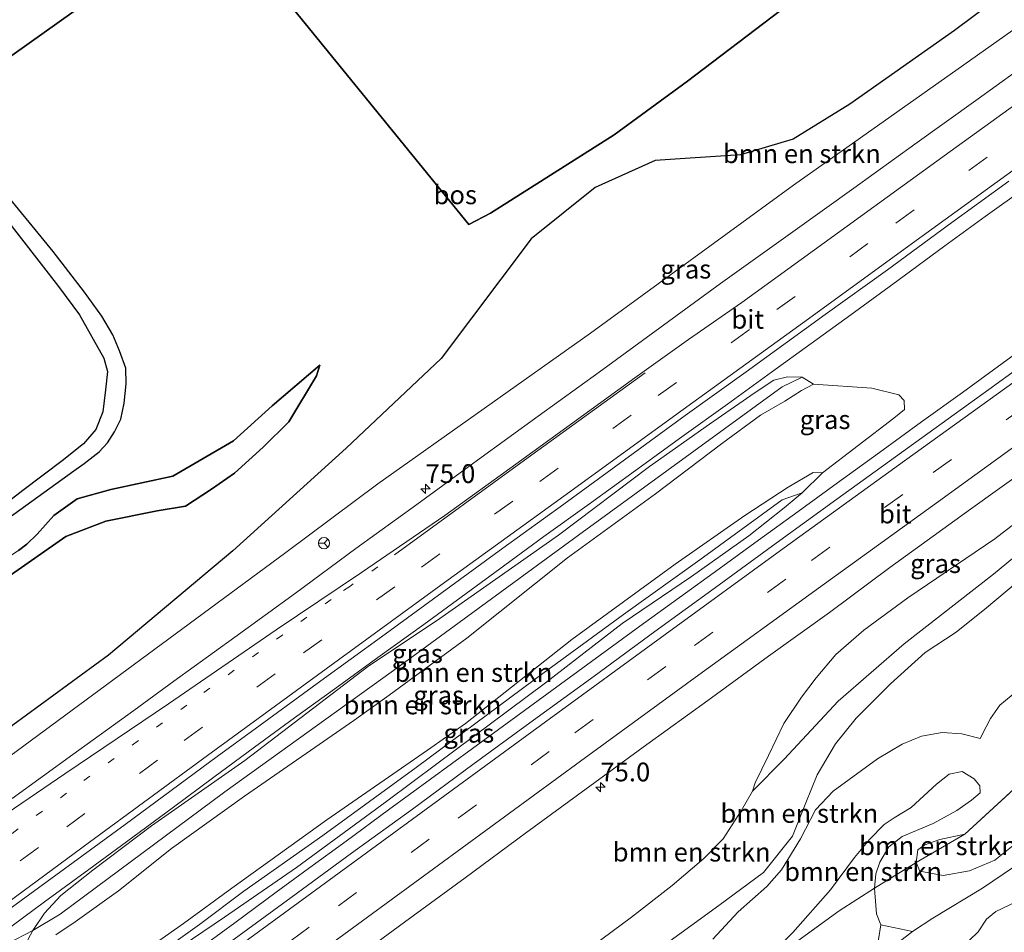
# Model space of a CAD drawing. Units: metres. Extents: x 189990 to 198412, y 487499 to 493750.
# Drawn here: x 191203 to 191334, y 492940 to 493061 of the extents above; entities that cross this region are included whole.
import ezdxf
from ezdxf.enums import TextEntityAlignment as Align

# ---------------------------------------------------------------- set-up
doc = ezdxf.new("R2010")
doc.units = ezdxf.units.M
for name, pattern in [('IE-TERREINAFSCHEIDING', [10, 8, -2]), ('VW-1-3_STREEP', [4, 1, -3]), ('VW-3-9_STREEP', [12, 3, -9])]:
    doc.linetypes.add(name, pattern=pattern)
doc.layers.get('0').update_dxf_attribs({"lineweight": 25})
for name, color, linetype, lineweight in [('B-ME-AM-KILOMETR-S-B1', 7, 'Continuous', 18), ('B-ME-BV-GELEIDECONSTRUCTIE-GELEIDERAIL-L-B1', 213, 'BV-GELEIDERAIL', 18), ('B-ME-GR-BOMENSTRUIKEN-GV-B6', 93, 'Continuous', 18), ('B-ME-GR-BOS-GV-B6', 10, 'Continuous', 25), ('B-ME-GW-KRUINLIJN-L-B1', 93, 'Continuous', 18), ('B-ME-GW-TEENLIJN-L-B1', 93, 'Continuous', 18), ('B-ME-IE-GRASLAND-GV-B6', 93, 'Continuous', 18), ('B-ME-IE-TERREINAFSCHEIDING-RASTERHEKWERK-L-B1', 8, 'IE-TERREINAFSCHEIDING', 18), ('B-ME-KG-KADASTRAAL-OPNAMEDTMGRENS-L-B1', 10, 'Continuous', 25), ('B-ME-SB-SPOOR-GV-B6', 253, 'Continuous', 18), ('B-ME-VH-VERH_SOORT-BITUMEN-GV-B6', 8, 'IE-TERREINAFSCHEIDING-NATUURLIJK-HOUTWAL', 18), ('B-ME-VH-VERH_SOORT-ONVERHARD-GV-B6', 8, 'Continuous', 18), ('B-ME-VW-MARKERING-13STREEP-045-L-B1', 255, 'VW-1-3_STREEP', 18), ('B-ME-VW-MARKERING-39STREEP-015-L-B1', 255, 'VW-3-9_STREEP', 18), ('B-ME-VW-MARKERING-STREEP-015-L-B1', 7, 'Continuous', 18), ('B-ME-VW-MEUBILAIR_WEGMEUBILAIR-RONA-S-B1', 8, 'Continuous', 18)]:
    doc.layers.add(name, color=color, linetype=linetype, lineweight=lineweight)
doc.styles.add('NLCS-ISO', font='NLCS-ISO.TTF')
doc.linetypes.add('BV-GELEIDERAIL', pattern='A,10,-3,[108,NLCS.SHX,S=1,R=0,X=0,Y=0],-3', length=16)
doc.linetypes.add('IE-TERREINAFSCHEIDING-NATUURLIJK-HOUTWAL', pattern='A,7,-1.5,[67,NLCS.SHX,S=0.75,R=45,X=0,Y=0],-1.5,7,-1.5,[70,NLCS.SHX,S=0.75,R=0,X=0,Y=0],-1.5', length=20)

# ---------------------------------------------------------------- blocks, each defined once
blk = doc.blocks.new('wegwijzer')
for q in [(-0.53, -0.53), (0, 0.75), (0.53, -0.53)]:
    blk.add_line((0, 0), q)
blk.add_circle((0, 0), 0.75)
blk = doc.blocks.new('hecto')
for p, q in [((0, 0.625), (-0.625, 0)), ((0, -0.625), (0, 0.625)), ((-0.625, 0), (0.625, 0)), ((0.625, 0), (0, -0.625))]:
    blk.add_line(p, q)

msp = doc.modelspace()

# ---------------------------------------------------------------- linework, layer by layer
at = {"layer": 'B-ME-BV-GELEIDECONSTRUCTIE-GELEIDERAIL-L-B1'}
for points in [[(191200.31, 492939.65, 8.7), (191206, 492943.84, 8.7), (191211.88, 492948.15, 8.69), (191217.76, 492952.46, 8.69), (191223.16, 492956.46, 8.69), (191228.55, 492960.45, 8.7), (191233.94, 492964.45, 8.7), (191239.28, 492968.34, 8.69), (191244.62, 492972.22, 8.68), (191250.35, 492976.38, 8.67), (191256.47, 492980.81, 8.65), (191262.12, 492984.92, 8.65), (191267.29, 492988.71, 8.65), (191272.46, 492992.49, 8.66), (191278.54, 492996.87, 8.66), (191284.68, 493001.3, 8.65), (191290.86, 493005.77, 8.64), (191296.9, 493010.14, 8.65), (191302.79, 493014.41, 8.68), (191308.07, 493018.22, 8.66), (191313.34, 493022.04, 8.65), (191319.61, 493026.62, 8.67), (191325.87, 493031.21, 8.69), (191331.24, 493035.1, 8.67), (191336.62, 493038.99, 8.65)], [(191338.77, 493019.39, 8.89), (191333.48, 493015.54, 8.91), (191328.19, 493011.7, 8.93), (191322.75, 493007.76, 8.94), (191317.17, 493003.71, 8.93), (191311.58, 492999.67, 8.92), (191306.32, 492995.84, 8.92), (191301.06, 492992.02, 8.91), (191295.79, 492988.2, 8.91), (191290.52, 492984.39, 8.89), (191285.24, 492980.56, 8.89), (191279.96, 492976.7, 8.9), (191274.67, 492972.83, 8.9), (191268.73, 492968.48, 8.9), (191262.96, 492964.27, 8.9), (191257.38, 492960.19, 8.89), (191251.8, 492956.11, 8.88), (191246.13, 492951.95, 8.86), (191241.15, 492948.29, 8.85), (191236.85, 492945.13, 8.86), (191231.33, 492941.08, 8.87), (191225.85, 492937.07, 8.88)]]:
    msp.add_polyline3d(points, dxfattribs=at)
at = {"layer": 'B-ME-GR-BOMENSTRUIKEN-GV-B6'}
for points in [[(191352.8, 493072.61, 7.95), (191328.4, 493055.3, 7.99), (191305.7, 493039.29, 7.98), (191278.68, 493019.58, 7.99), (191250.35, 492999.5, 8.02), (191238.11, 492990.38, 8.05), (191198.62, 492961.28, 8.2), (191185.05, 492951.49, 8.12), (191171.76, 492942.13, 8.22), (191169.99, 492941.52, 8.23), (191168.48, 492941.72, 8.24)], [(191168.48, 492941.72, 8.24), (191171.73, 492943.86, 8.4), (191190.48, 492957.88, 8.49), (191201.79, 492967.4, 8.6), (191214.51, 492976.71, 8.81), (191231.07, 492990.62, 9.32), (191246.15, 493004.25, 10.16), (191258.82, 493016.19, 11.35), (191270.79, 493032.15, 12.89), (191279.28, 493039, 12.89), (191287.3, 493042.57, 12.09), (191298.67, 493043.35, 9.9), (191305.66, 493045.41, 9.05), (191313.22, 493050.06, 9.07), (191327.16, 493059.91, 8.59), (191332.04, 493063.53, 9.07), (191336.68, 493067.14, 9.45)], [(191203.45, 492938.22, 8.17), (191204.42, 492940.05, 8.12), (191208.09, 492942.23, 8.36), (191229.98, 492958.52, 8.6), (191253.25, 492975.24, 8.42), (191277.06, 492992.68, 8.22), (191304.2, 493012.46, 8.1), (191306.86, 493013.73, 8.04), (191308.36, 493012.81, 7.98), (191306.76, 493011.97, 8.14), (191304.57, 493010.55, 8.22), (191301.29, 493008.67, 8.43), (191296.12, 493004.87, 8.43), (191287.32, 492998.18, 8.42), (191275.61, 492989.66, 8.56), (191262.22, 492978.96, 8.53), (191251.86, 492971.4, 8.84), (191247.19, 492968, 9.03), (191232.62, 492957.93, 9.16), (191222.89, 492950.98, 8.93), (191215.86, 492945.32, 8.75), (191210.06, 492941.18, 8.68), (191207.52, 492939.45, 8.59)], [(191207.52, 492939.45, 8.59), (191210.06, 492941.18, 8.68), (191215.86, 492945.32, 8.75), (191222.89, 492950.98, 8.93), (191232.62, 492957.93, 9.16), (191247.19, 492968, 9.03), (191251.86, 492971.4, 8.84), (191262.22, 492978.96, 8.53), (191275.61, 492989.66, 8.56), (191287.32, 492998.18, 8.42), (191296.12, 493004.87, 8.43), (191301.29, 493008.67, 8.43), (191304.57, 493010.55, 8.22), (191306.76, 493011.97, 8.14), (191308.36, 493012.81, 7.98)], [(191308.36, 493012.81, 7.98), (191316.13, 493012.27, 7.94), (191319.71, 493011.36, 7.94), (191320.46, 493010.62, 7.94), (191320.47, 493009.41, 7.94), (191319.07, 493008.27, 7.93), (191309.55, 493001, 8.16), (191308.31, 493001.03, 8.39), (191304.98, 492999.06, 8.43), (191299.21, 492995.29, 8.45), (191289.93, 492988.82, 8.6), (191276.18, 492978.78, 8.65), (191262.02, 492967.61, 8.84), (191256.98, 492964.04, 8.85), (191243.58, 492954.76, 9.07), (191230.93, 492945.69, 8.99), (191224.48, 492940.98, 8.8), (191219.27, 492937.31, 8.67)], [(191300.26, 492958.61, 8.13), (191304.48, 492962.86, 8.55), (191311.64, 492970.6, 9.2), (191320.44, 492978.23, 9.41), (191332.32, 492987.51, 9.18), (191349.82, 493001.94, 8.76)], [(191219.27, 492937.31, 8.67), (191224.48, 492940.98, 8.8), (191230.93, 492945.69, 8.99), (191243.58, 492954.76, 9.07), (191256.98, 492964.04, 8.85), (191262.02, 492967.61, 8.84), (191276.18, 492978.78, 8.65), (191289.93, 492988.82, 8.6), (191299.21, 492995.29, 8.45), (191304.98, 492999.06, 8.43), (191308.31, 493001.03, 8.39), (191309.55, 493001, 8.16), (191306.84, 492998.34, 8.24)], [(191306.84, 492998.34, 8.24), (191304.21, 492997.38, 8.3), (191293.23, 492989.38, 8.36), (191283.08, 492982.11, 8.36), (191271.18, 492973.4, 8.55), (191255.48, 492961.75, 8.67), (191243.05, 492952.69, 8.75), (191232.52, 492945.28, 8.75), (191226.62, 492940.86, 8.62), (191219.34, 492935.63, 8.4)], [(191219.68, 492906.05, 8.72), (191227.1, 492907.73, 9.21), (191234.55, 492908.77, 9.45), (191238.49, 492907.8, 9.45), (191242.28, 492906.82, 9.28), (191245.64, 492907.64, 9.34), (191249.58, 492909.71, 9.77), (191256.19, 492912.94, 10.05), (191263.9, 492919, 10.05), (191269.81, 492923.6, 10.01), (191279.54, 492931.61, 10.06), (191288.31, 492937.95, 10.06), (191295.76, 492943.37, 9.94), (191301.73, 492947.76, 9.61), (191305.59, 492952.59, 9.54), (191307.36, 492957.04, 9.66), (191308.86, 492960.77, 9.7), (191311.29, 492964.88, 9.88), (191314.05, 492968.31, 10.12), (191318.61, 492972.9, 10.12), (191323.24, 492977.07, 10.14), (191327.38, 492979.78, 10.14), (191331.41, 492983.03, 10.05), (191336.63, 492987.42, 10.05)], [(191336.63, 492987.42, 10.05), (191331.41, 492983.03, 10.05), (191327.38, 492979.78, 10.14), (191323.24, 492977.07, 10.14), (191318.61, 492972.9, 10.12), (191314.05, 492968.31, 10.12), (191311.29, 492964.88, 9.88), (191308.86, 492960.77, 9.7), (191307.36, 492957.04, 9.66), (191305.59, 492952.59, 9.54), (191301.73, 492947.76, 9.61), (191295.76, 492943.37, 9.94), (191288.31, 492937.95, 10.06)], [(191335.46, 492971.91, 10.53), (191333.18, 492970.04, 10.54), (191331.94, 492968.27, 10.61), (191331.35, 492967.18, 10.68), (191330.57, 492965.6, 10.76), (191328.11, 492966.25, 10.67), (191325.5, 492966.42, 10.77), (191322.75, 492965.93, 10.86), (191320.18, 492964.86, 10.99), (191316.87, 492962.89, 10.56), (191310.98, 492958.6, 10.09), (191308.62, 492956.12, 9.77), (191306.65, 492952.23, 9.79), (191304.1, 492948.11, 9.8), (191302.14, 492945.92, 9.88), (191298.32, 492942.54, 9.99), (191294.96, 492938.89, 10.14)], [(191294.96, 492938.89, 10.14), (191298.32, 492942.54, 9.99), (191302.14, 492945.92, 9.88), (191304.1, 492948.11, 9.8), (191306.65, 492952.23, 9.79), (191308.62, 492956.12, 9.77), (191310.98, 492958.6, 10.09), (191316.87, 492962.89, 10.56), (191320.18, 492964.86, 10.99), (191322.75, 492965.93, 10.86), (191325.5, 492966.42, 10.77), (191328.11, 492966.25, 10.67), (191330.57, 492965.6, 10.76), (191331.35, 492967.18, 10.68), (191331.94, 492968.27, 10.61), (191333.18, 492970.04, 10.54), (191335.46, 492971.91, 10.53)], [(191342.25, 492965.48, 11.74), (191328.51, 492952.88, 10.28), (191325.19, 492952.18, 10.16), (191323.17, 492951.43, 9.91), (191322.25, 492950.77, 10.18), (191322.05, 492949.11, 9.92), (191316.5, 492945.7, 8.56), (191316.66, 492947.57, 8.77), (191317.22, 492949.15, 8.98), (191318.41, 492951.2, 8.99), (191320.18, 492952.54, 9.25), (191324.28, 492954.28, 9.44), (191327.44, 492956.02, 9.53), (191329.39, 492957.38, 9.83), (191330.56, 492958.38, 9.83), (191330.5, 492959.29, 9.83), (191329.75, 492960.25, 9.92), (191328.17, 492961.2, 9.92), (191326.44, 492960.85, 9.87), (191324.74, 492959.52, 9.71), (191321.36, 492956.44, 9.49), (191319.1, 492955.03, 9.2), (191317.79, 492954.14, 9.13), (191315.81, 492952.16, 9), (191313.83, 492949.75, 8.9), (191310.65, 492945.46, 8.67), (191305.63, 492939.78, 8.48)], [(191316.5, 492945.7, 8.56), (191311.77, 492942.65, 8.35), (191299.64, 492933.84, 8.62), (191305.63, 492939.78, 8.48), (191310.65, 492945.46, 8.67), (191313.83, 492949.75, 8.9), (191315.81, 492952.16, 9), (191317.79, 492954.14, 9.13), (191319.1, 492955.03, 9.2), (191321.36, 492956.44, 9.49), (191324.74, 492959.52, 9.71), (191326.44, 492960.85, 9.87), (191328.17, 492961.2, 9.92), (191329.75, 492960.25, 9.92), (191330.5, 492959.29, 9.83), (191330.56, 492958.38, 9.83), (191329.39, 492957.38, 9.83), (191327.44, 492956.02, 9.53), (191324.28, 492954.28, 9.44), (191320.18, 492952.54, 9.25), (191318.41, 492951.2, 8.99), (191317.22, 492949.15, 8.98), (191316.66, 492947.57, 8.77), (191316.5, 492945.7, 8.56)], [(191276.41, 492936.1, 8.14), (191284.13, 492941.8, 8.37), (191289.54, 492946.05, 8.29), (191293.75, 492949.65, 8.29), (191296.34, 492952.26, 8.28), (191298.74, 492955.97, 8.28), (191300.26, 492958.61, 8.13)], [(191322.05, 492949.11, 9.92), (191322.25, 492950.77, 10.18), (191323.17, 492951.43, 9.91), (191325.19, 492952.18, 10.16), (191328.51, 492952.88, 10.28), (191322.05, 492949.11, 9.92)], [(191299.64, 492933.84, 8.62), (191311.77, 492942.65, 8.35), (191316.5, 492945.7, 8.56), (191316.53, 492945.07, 8.76), (191316.76, 492942.24, 8.15), (191317.33, 492940.79, 8.22), (191317.04, 492938.86, 8.13)], [(191317.33, 492940.79, 8.22), (191321.54, 492939.92, 8.94), (191313.89, 492933.94, 8.78), (191283.34, 492910.38, 8.55), (191258.04, 492890.35, 8.56), (191247.75, 492882.9, 8.48), (191241.95, 492879.48, 8.34), (191252.81, 492888.25, 8.2), (191281.24, 492910.21, 8.02), (191304.69, 492928.77, 8.02), (191316.78, 492937.98, 8.1), (191317.04, 492938.86, 8.13), (191317.33, 492940.79, 8.22)], [(191204.42, 492940.05, 8.12), (191203.45, 492938.22, 8.17), (191202.82, 492936.57, 8.17), (191203.03, 492934.94, 8.17), (191203.29, 492933.48, 8.17), (191204.21, 492932.19, 8.17), (191205.68, 492931.54, 8.2), (191202.63, 492928.96, 8.1), (191197.46, 492929.21, 8.04), (191196.64, 492929.85, 8.04), (191196.46, 492931.86, 8.05), (191201.01, 492938.28, 8), (191204.42, 492940.05, 8.12)]]:
    msp.add_polyline3d(points, dxfattribs=at)
at = {"layer": 'B-ME-GR-BOS-GV-B6'}
for points in [[(191432.9, 493158.16, 9.16), (191396.37, 493131.34, 9.54), (191381.55, 493120.42, 9.13), (191371.34, 493112.77, 8.95), (191362.13, 493105.91, 9.51), (191328.16, 493080.73, 9.02), (191312.05, 493068.64, 9.62), (191303.98, 493062.53, 9.47), (191291.6, 493053.14, 10.82), (191281.84, 493045.98, 12.97), (191265.38, 493035.58, 13.82), (191262.49, 493034.05, 13.37), (191238.17, 493063.93, 7.76), (191229.27, 493076.28, 7.41), (191395.12, 493194.73, 8.78), (191396.49, 493193.27, 8.89), (191399.96, 493189.5, 8.91), (191410.61, 493177.85, 8.83), (191419.79, 493168.79, 8.73), (191422.95, 493171.67, 8.6), (191432.9, 493158.16, 9.16)], [(191191.9, 493049.68, 7.44), (191229.27, 493076.28, 7.41)], [(191332.04, 493063.53, 9.07), (191327.16, 493059.91, 8.59), (191313.22, 493050.06, 9.07), (191305.66, 493045.41, 9.05), (191298.67, 493043.35, 9.9), (191287.3, 493042.57, 12.09), (191279.28, 493039, 12.89), (191270.79, 493032.15, 12.89), (191258.82, 493016.19, 11.35), (191246.15, 493004.25, 10.16), (191231.07, 492990.62, 9.32), (191214.51, 492976.71, 8.81), (191201.79, 492967.4, 8.6), (191190.48, 492957.88, 8.49), (191171.73, 492943.86, 8.4), (191168.48, 492941.72, 8.24), (191157.11, 492936.24, 8.09), (191149.81, 492931.8, 8.02), (191137.08, 492931.79, 7.82), (191133.62, 492929.81, 7.65), (191127.36, 492938.17, 7.74)], [(191238.17, 493063.93, 7.76), (191262.49, 493034.05, 13.37), (191265.38, 493035.58, 13.82), (191281.84, 493045.98, 12.97), (191291.6, 493053.14, 10.82), (191303.98, 493062.53, 9.47)], [(191197.95, 493038.49, 7.5), (191207.86, 493025.78, 7.53), (191210.65, 493022.04, 7.62), (191213.89, 493016.26, 7.69), (191214.36, 493014.47, 7.69), (191214.11, 493012.04, 7.69), (191213.76, 493009.13, 7.61), (191212.81, 493006.74, 7.61), (191211.19, 493004.87, 7.52), (191208.33, 493002.6, 7.53), (191203.11, 492998.63, 7.53), (191194.58, 492992.07, 7.5)], [(191198.65, 492993.17, 7.47), (191209.88, 493001.27, 7.47), (191211.27, 493002.23, 7.47), (191213.27, 493003.79, 7.47), (191214.37, 493004.98, 7.48), (191215.3, 493006.44, 7.5), (191216.14, 493008.14, 7.6), (191216.61, 493010.25, 7.69), (191216.88, 493012.86, 7.69), (191216.81, 493014.93, 7.67), (191215.98, 493017.24, 7.67), (191215.1, 493019.35, 7.67), (191213.61, 493021.84, 7.63), (191211.32, 493025.03, 7.59), (191207.16, 493030.46, 7.57), (191199.67, 493039.51, 7.46)], [(191242.64, 493015.34, 10.14), (191242.22, 493013.91, 10.06), (191238.52, 493007.78, 9.95), (191235.12, 493004.39, 9.56), (191231.3, 493000.95, 9.51), (191228.24, 492998.81, 9.38), (191224.77, 492996.55, 9.07), (191220.97, 492995.91, 8.92), (191214.15, 492994.57, 8.93), (191208.82, 492992.51, 8.58), (191200.11, 492986.43, 8.59)], [(191200.11, 492986.43, 8.59), (191208.82, 492992.51, 8.58), (191214.15, 492994.57, 8.93), (191220.97, 492995.91, 8.92), (191224.77, 492996.55, 9.07), (191228.24, 492998.81, 9.38), (191231.3, 493000.95, 9.51), (191235.12, 493004.39, 9.56), (191238.52, 493007.78, 9.95), (191242.22, 493013.91, 10.06), (191242.64, 493015.34, 10.14)], [(191202.52, 492990.66, 7.52), (191203.64, 492991.47, 7.56), (191205.03, 492992.82, 7.62), (191207.21, 492995.32, 7.71), (191210.35, 492997.51, 7.69), (191214.8, 492998.75, 7.68), (191223.07, 493000.54, 8), (191231.16, 493005.25, 8.23), (191236.31, 493009.91, 8.98), (191242.64, 493015.34, 10.14)], [(191242.64, 493015.34, 10.14), (191236.31, 493009.91, 8.98), (191231.16, 493005.25, 8.23), (191223.07, 493000.54, 8), (191214.8, 492998.75, 7.68), (191210.35, 492997.51, 7.69), (191207.21, 492995.32, 7.71), (191205.03, 492992.82, 7.62), (191203.64, 492991.47, 7.56), (191202.52, 492990.66, 7.52)]]:
    msp.add_polyline3d(points, dxfattribs=at)
at = {"layer": 'B-ME-GW-KRUINLIJN-L-B1'}
for points in [[(191336.68, 493067.14, 9.45), (191332.04, 493063.53, 9.07), (191327.16, 493059.91, 8.59), (191313.22, 493050.06, 9.07), (191305.66, 493045.41, 9.05), (191298.67, 493043.35, 9.9), (191287.3, 493042.57, 12.09), (191279.28, 493039, 12.89), (191270.79, 493032.15, 12.89), (191258.82, 493016.19, 11.35), (191246.15, 493004.25, 10.16), (191231.07, 492990.62, 9.32), (191214.51, 492976.71, 8.81), (191201.79, 492967.4, 8.6), (191190.48, 492957.88, 8.49), (191171.73, 492943.86, 8.4), (191168.48, 492941.72, 8.24)], [(191242.64, 493015.34, 10.14), (191242.22, 493013.91, 10.06), (191238.52, 493007.78, 9.95), (191235.12, 493004.39, 9.56), (191231.3, 493000.95, 9.51), (191228.24, 492998.81, 9.38), (191224.77, 492996.55, 9.07), (191220.97, 492995.91, 8.92), (191214.15, 492994.57, 8.93), (191208.82, 492992.51, 8.58), (191200.11, 492986.43, 8.59), (191194.23, 492981.79, 8.72), (191189.26, 492976.86, 8.68), (191185.97, 492974.47, 8.71), (191182.3, 492971.29, 8.79), (191179.29, 492968.7, 8.59), (191175.9, 492965.66, 8.57), (191173.31, 492962.79, 8.52), (191170.88, 492960.1, 8.49), (191168.02, 492957.03, 8.36), (191166.43, 492954.48, 8.35), (191166.58, 492951.29, 8.48), (191166.32, 492947.65, 8.46), (191165.45, 492945.2, 8.44)], [(191308.36, 493012.81, 7.98), (191306.76, 493011.97, 8.14), (191304.57, 493010.55, 8.22), (191301.29, 493008.67, 8.43), (191296.12, 493004.87, 8.43), (191287.32, 492998.18, 8.42), (191275.61, 492989.66, 8.56), (191262.22, 492978.96, 8.53), (191251.86, 492971.4, 8.84), (191247.19, 492968, 9.03), (191232.62, 492957.93, 9.16), (191222.89, 492950.98, 8.93), (191215.86, 492945.32, 8.75), (191210.06, 492941.18, 8.68), (191207.52, 492939.45, 8.59)], [(191219.27, 492937.31, 8.67), (191224.48, 492940.98, 8.8), (191230.93, 492945.69, 8.99), (191243.58, 492954.76, 9.07), (191256.98, 492964.04, 8.85), (191262.02, 492967.61, 8.84), (191276.18, 492978.78, 8.65), (191289.93, 492988.82, 8.6), (191299.21, 492995.29, 8.45), (191304.98, 492999.06, 8.43), (191308.31, 493001.03, 8.39), (191309.55, 493001, 8.16)], [(191336.63, 492987.42, 10.05), (191331.41, 492983.03, 10.05), (191327.38, 492979.78, 10.14), (191323.24, 492977.07, 10.14), (191318.61, 492972.9, 10.12), (191314.05, 492968.31, 10.12), (191311.29, 492964.88, 9.88), (191308.86, 492960.77, 9.7), (191307.36, 492957.04, 9.66), (191305.59, 492952.59, 9.54), (191301.73, 492947.76, 9.61), (191295.76, 492943.37, 9.94), (191288.31, 492937.95, 10.06)], [(191294.96, 492938.89, 10.14), (191298.32, 492942.54, 9.99), (191302.14, 492945.92, 9.88), (191304.1, 492948.11, 9.8), (191306.65, 492952.23, 9.79), (191308.62, 492956.12, 9.77), (191310.98, 492958.6, 10.09), (191316.87, 492962.89, 10.56), (191320.18, 492964.86, 10.99), (191322.75, 492965.93, 10.86), (191325.5, 492966.42, 10.77), (191328.11, 492966.25, 10.67), (191330.57, 492965.6, 10.76)], [(191328.51, 492952.88, 10.28), (191325.19, 492952.18, 10.16), (191323.17, 492951.43, 9.91), (191322.25, 492950.77, 10.18), (191322.05, 492949.11, 9.92), (191322.52, 492947.96, 10.27), (191325.64, 492947.38, 9.94), (191329.15, 492948, 9.91), (191332.52, 492949.41, 9.95), (191335.84, 492952.06, 10.39)], [(191241.95, 492879.48, 8.34), (191247.75, 492882.9, 8.48), (191258.04, 492890.35, 8.56), (191283.34, 492910.38, 8.55), (191313.89, 492933.94, 8.78), (191321.54, 492939.92, 8.94)]]:
    msp.add_polyline3d(points, dxfattribs=at)
at = {"layer": 'B-ME-GW-TEENLIJN-L-B1'}
for points in [[(191168.48, 492941.72, 8.24), (191169.99, 492941.52, 8.23), (191171.76, 492942.13, 8.22), (191185.05, 492951.49, 8.12), (191198.62, 492961.28, 8.2), (191238.11, 492990.38, 8.05), (191250.35, 492999.5, 8.02), (191278.68, 493019.58, 7.99), (191305.7, 493039.29, 7.98), (191328.4, 493055.3, 7.99), (191352.8, 493072.61, 7.95), (191366.02, 493082.68, 7.99), (191391.68, 493101.38, 7.99), (191423.41, 493123.3, 8.04), (191446.34, 493139.92, 7.98)], [(191497.77, 493070.11, 10.84), (191484.02, 493060.4, 10.73), (191461.09, 493044.04, 10.51), (191431.8, 493022.78, 10.53), (191417.88, 493012.04, 10.47), (191399.7, 492997.69, 10.27), (191381.8, 492984.5, 10.22), (191368.91, 492974.29, 10.15), (191361.26, 492968.34, 9.95), (191339.24, 492951.38, 9.54), (191330.85, 492945.68, 9.38), (191324.26, 492941.7, 9.24), (191321.54, 492939.92, 8.94)], [(191330.57, 492965.6, 10.76), (191331.35, 492967.18, 10.68), (191331.94, 492968.27, 10.61), (191333.18, 492970.04, 10.54), (191335.46, 492971.91, 10.53), (191338.99, 492974.44, 10.54), (191344.33, 492978.43, 10.56), (191349.9, 492982.71, 10.73), (191357.38, 492988.75, 10.9), (191362.13, 492993.12, 10.73), (191368.75, 492998.55, 10.61), (191375.83, 493002.82, 10.53), (191381.83, 493008.02, 10.53), (191388.81, 493013.99, 10.62), (191394.84, 493018.39, 10.93)], [(191165.45, 492945.2, 8.44), (191165.38, 492950.73, 8.11), (191165.23, 492954.24, 7.91), (191165.95, 492955.95, 7.9), (191167.15, 492958.05, 7.89), (191169.52, 492960.59, 7.82), (191175.17, 492969.36, 7.62), (191177, 492973.51, 7.54), (191177.84, 492975.32, 7.53), (191178.95, 492976.71, 7.52), (191181.43, 492978.26, 7.49), (191186.42, 492980.91, 7.49), (191198.79, 492988.2, 7.44), (191202.52, 492990.66, 7.52), (191203.64, 492991.47, 7.56), (191205.03, 492992.82, 7.62), (191207.21, 492995.32, 7.71), (191210.35, 492997.51, 7.69), (191214.8, 492998.75, 7.68), (191223.07, 493000.54, 8), (191231.16, 493005.25, 8.23), (191236.31, 493009.91, 8.98), (191242.64, 493015.34, 10.14)], [(191203.45, 492938.22, 8.17), (191204.42, 492940.05, 8.12), (191206, 492942.35, 8.12), (191208.15, 492944.7, 8.12), (191212.41, 492948.09, 8.11), (191220.22, 492954, 8.11), (191232.64, 492962.69, 8.11), (191249.17, 492975.27, 8.11), (191258.18, 492981.27, 8.04), (191274.42, 492992.67, 7.93), (191286.53, 493001.83, 8), (191294.51, 493007.47, 8.04), (191300.58, 493011.69, 8.04), (191303.09, 493013.31, 8.04), (191304.92, 493013.78, 8.04), (191306.86, 493013.73, 8.04), (191308.36, 493012.81, 7.98)], [(191309.55, 493001, 8.16), (191306.84, 492998.34, 8.24), (191304.47, 492996.33, 8.17), (191299.74, 492992.59, 8.16), (191292.11, 492987.2, 8.16), (191282.88, 492980.91, 8.19), (191272.68, 492973.04, 8.35), (191258.24, 492962.22, 8.43), (191251.58, 492957.28, 8.43), (191239.55, 492948.42, 8.44), (191229.95, 492941.84, 8.52), (191222.8, 492936.99, 8.37)], [(191339.67, 492997.7, 8.11), (191332.5, 492992.2, 8.11), (191320.92, 492984.32, 8.09), (191315.07, 492980.05, 8.09), (191311.33, 492976.81, 8.09), (191308.74, 492973.71, 8.03), (191306.77, 492971.12, 8.01), (191304.4, 492967.59, 8.05), (191302.36, 492963.35, 8.05), (191300.61, 492959.72, 8.1), (191300.26, 492958.61, 8.13), (191298.74, 492955.97, 8.28), (191296.34, 492952.26, 8.28), (191293.75, 492949.65, 8.29), (191289.54, 492946.05, 8.29), (191284.13, 492941.8, 8.37), (191276.41, 492936.1, 8.14)], [(191317.04, 492938.86, 8.13), (191317.33, 492940.79, 8.22), (191316.76, 492942.24, 8.15), (191316.53, 492945.07, 8.76), (191316.5, 492945.7, 8.56), (191316.66, 492947.57, 8.77), (191317.22, 492949.15, 8.98), (191318.41, 492951.2, 8.99), (191320.18, 492952.54, 9.25), (191324.28, 492954.28, 9.44), (191327.44, 492956.02, 9.53), (191329.39, 492957.38, 9.83), (191330.56, 492958.38, 9.83), (191330.5, 492959.29, 9.83), (191329.75, 492960.25, 9.92), (191328.17, 492961.2, 9.92), (191326.44, 492960.85, 9.87), (191324.74, 492959.52, 9.71), (191321.36, 492956.44, 9.49), (191319.1, 492955.03, 9.2), (191317.79, 492954.14, 9.13), (191315.81, 492952.16, 9), (191313.83, 492949.75, 8.9), (191310.65, 492945.46, 8.67), (191305.63, 492939.78, 8.48)]]:
    msp.add_polyline3d(points, dxfattribs=at)
at = {"layer": 'B-ME-IE-GRASLAND-GV-B6'}
for points in [[(191168.48, 492941.72, 8.24), (191169.99, 492941.52, 8.23), (191171.76, 492942.13, 8.22), (191185.05, 492951.49, 8.12), (191198.62, 492961.28, 8.2), (191238.11, 492990.38, 8.05), (191250.35, 492999.5, 8.02), (191278.68, 493019.58, 7.99), (191305.7, 493039.29, 7.98), (191328.4, 493055.3, 7.99), (191352.8, 493072.61, 7.95)], [(191338.08, 493056.43, 8.23), (191329.97, 493050.58, 8.23), (191321.85, 493044.74, 8.22), (191313.73, 493038.91, 8.24), (191305.61, 493033.07, 8.24), (191295.98, 493026.21, 8.24), (191287.9, 493020.31, 8.25), (191279.83, 493014.41, 8.24), (191271.72, 493008.55, 8.23), (191263.64, 493002.66, 8.23), (191255.55, 492996.78, 8.24), (191247.45, 492990.91, 8.25), (191239.41, 492984.98, 8.25), (191231.31, 492979.1, 8.25), (191223.22, 492973.23, 8.25), (191217.9, 492969.32, 8.25), (191209.77, 492963.49, 8.27), (191201.69, 492957.6, 8.27)], [(191200.57, 492942.33, 7.99), (191208.64, 492948.24, 8), (191216.71, 492954.16, 8), (191228.98, 492963.23, 8), (191234.69, 492967.4, 8), (191242.78, 492973.28, 8), (191250.87, 492979.16, 8), (191258.94, 492985.07, 8), (191267.02, 492990.95, 7.99), (191275.11, 492996.83, 7.99), (191283.19, 493002.73, 7.99), (191291.27, 493008.61, 7.99), (191299.4, 493014.44, 7.99), (191309.9, 493022.07, 7.99), (191318.22, 493028.03, 7.97), (191326.29, 493033.95, 7.98), (191334.38, 493039.82, 7.99)], [(191339.8, 493017.95, 8.2), (191331.71, 493012.07, 8.21), (191323.59, 493006.24, 8.2), (191311.48, 492997.5, 8.18), (191303.41, 492991.6, 8.19), (191295.33, 492985.7, 8.21), (191287.23, 492979.84, 8.19), (191279.18, 492973.91, 8.21), (191271.08, 492968.04, 8.21), (191263.01, 492962.13, 8.21), (191254.97, 492956.19, 8.22), (191246.85, 492950.35, 8.19), (191238.82, 492944.44, 8.22), (191230.76, 492938.52, 8.19), (191222.69, 492932.62, 8.18), (191214.67, 492926.64, 8.22), (191206.56, 492920.79, 8.19), (191198.51, 492914.86, 8.23)], [(191308.36, 493012.81, 7.98), (191306.86, 493013.73, 8.04), (191304.92, 493013.78, 8.04), (191303.09, 493013.31, 8.04), (191300.58, 493011.69, 8.04), (191294.51, 493007.47, 8.04), (191286.53, 493001.83, 8), (191274.42, 492992.67, 7.93), (191258.18, 492981.27, 8.04), (191249.17, 492975.27, 8.11), (191232.64, 492962.69, 8.11), (191220.22, 492954, 8.11), (191212.41, 492948.09, 8.11), (191208.15, 492944.7, 8.12), (191206, 492942.35, 8.12), (191204.42, 492940.05, 8.12), (191201.01, 492938.28, 8)], [(191204.42, 492940.05, 8.12), (191206, 492942.35, 8.12), (191208.15, 492944.7, 8.12), (191212.41, 492948.09, 8.11), (191220.22, 492954, 8.11), (191232.64, 492962.69, 8.11), (191249.17, 492975.27, 8.11), (191258.18, 492981.27, 8.04), (191274.42, 492992.67, 7.93), (191286.53, 493001.83, 8), (191294.51, 493007.47, 8.04), (191300.58, 493011.69, 8.04), (191303.09, 493013.31, 8.04), (191304.92, 493013.78, 8.04), (191306.86, 493013.73, 8.04), (191304.2, 493012.46, 8.1), (191277.06, 492992.68, 8.22), (191253.25, 492975.24, 8.42), (191229.98, 492958.52, 8.6), (191208.09, 492942.23, 8.36), (191204.42, 492940.05, 8.12)], [(191222.8, 492936.99, 8.37), (191229.95, 492941.84, 8.52), (191239.55, 492948.42, 8.44), (191251.58, 492957.28, 8.43), (191258.24, 492962.22, 8.43), (191272.68, 492973.04, 8.35), (191282.88, 492980.91, 8.19), (191292.11, 492987.2, 8.16), (191299.74, 492992.59, 8.16), (191304.47, 492996.33, 8.17), (191306.84, 492998.34, 8.24), (191309.55, 493001, 8.16), (191319.07, 493008.27, 7.93), (191320.47, 493009.41, 7.94), (191320.46, 493010.62, 7.94), (191319.71, 493011.36, 7.94), (191316.13, 493012.27, 7.94), (191308.36, 493012.81, 7.98)], [(191198.18, 492900.25, 8.02), (191206.24, 492906.16, 8.01), (191214.35, 492912.01, 8.01), (191222.41, 492917.93, 8), (191230.45, 492923.88, 7.99), (191238.52, 492929.78, 8), (191246.57, 492935.72, 8), (191253.93, 492941.15, 7.99), (191262, 492947.06, 7.99), (191270.04, 492953, 8), (191278.12, 492958.9, 8), (191286.18, 492964.81, 8.01), (191294.29, 492970.66, 8.01), (191302.37, 492976.56, 8.02), (191310.48, 492982.41, 8.01), (191318.52, 492988.36, 8.04), (191329.29, 492996.13, 8.02), (191337.41, 493001.97, 8.02)], [(191349.82, 493001.94, 8.76), (191332.32, 492987.51, 9.18), (191320.44, 492978.23, 9.41), (191311.64, 492970.6, 9.2), (191304.48, 492962.86, 8.55), (191300.26, 492958.61, 8.13)], [(191306.84, 492998.34, 8.24), (191304.47, 492996.33, 8.17), (191299.74, 492992.59, 8.16), (191292.11, 492987.2, 8.16), (191282.88, 492980.91, 8.19), (191272.68, 492973.04, 8.35), (191258.24, 492962.22, 8.43), (191251.58, 492957.28, 8.43), (191239.55, 492948.42, 8.44), (191229.95, 492941.84, 8.52), (191222.8, 492936.99, 8.37), (191218.12, 492934.29, 8.27), (191219.34, 492935.63, 8.4), (191226.62, 492940.86, 8.62), (191232.52, 492945.28, 8.75), (191243.05, 492952.69, 8.75), (191255.48, 492961.75, 8.67), (191271.18, 492973.4, 8.55), (191283.08, 492982.11, 8.36), (191293.23, 492989.38, 8.36), (191304.21, 492997.38, 8.3), (191306.84, 492998.34, 8.24)], [(191339.67, 492997.7, 8.11), (191332.5, 492992.2, 8.11), (191320.92, 492984.32, 8.09), (191315.07, 492980.05, 8.09), (191311.33, 492976.81, 8.09), (191308.74, 492973.71, 8.03), (191306.77, 492971.12, 8.01), (191304.4, 492967.59, 8.05), (191302.36, 492963.35, 8.05), (191300.61, 492959.72, 8.1), (191300.26, 492958.61, 8.13), (191298.74, 492955.97, 8.28), (191296.34, 492952.26, 8.28), (191293.75, 492949.65, 8.29), (191289.54, 492946.05, 8.29), (191284.13, 492941.8, 8.37), (191276.41, 492936.1, 8.14)], [(191300.26, 492958.61, 8.13), (191300.61, 492959.72, 8.1), (191302.36, 492963.35, 8.05), (191304.4, 492967.59, 8.05), (191306.77, 492971.12, 8.01), (191308.74, 492973.71, 8.03), (191311.33, 492976.81, 8.09), (191315.07, 492980.05, 8.09), (191320.92, 492984.32, 8.09), (191332.5, 492992.2, 8.11), (191339.67, 492997.7, 8.11)], [(191322.05, 492949.11, 9.92), (191328.51, 492952.88, 10.28), (191342.25, 492965.48, 11.74)], [(191317.33, 492940.79, 8.22), (191316.76, 492942.24, 8.15), (191316.53, 492945.07, 8.76), (191316.5, 492945.7, 8.56), (191322.05, 492949.11, 9.92), (191322.52, 492947.96, 10.27), (191325.64, 492947.38, 9.94), (191329.15, 492948, 9.91), (191332.52, 492949.41, 9.95), (191335.84, 492952.06, 10.39)], [(191335.84, 492952.06, 10.39), (191332.52, 492949.41, 9.95), (191329.15, 492948, 9.91), (191325.64, 492947.38, 9.94), (191322.52, 492947.96, 10.27), (191322.05, 492949.11, 9.92)], [(191220.18, 492862.05, 8.49), (191241.95, 492879.48, 8.34), (191247.75, 492882.9, 8.48), (191258.04, 492890.35, 8.56), (191283.34, 492910.38, 8.55), (191313.89, 492933.94, 8.78), (191321.54, 492939.92, 8.94), (191324.26, 492941.7, 9.24), (191330.85, 492945.68, 9.38), (191339.24, 492951.38, 9.54)], [(191339.24, 492951.38, 9.54), (191330.85, 492945.68, 9.38), (191324.26, 492941.7, 9.24), (191321.54, 492939.92, 8.94), (191317.33, 492940.79, 8.22)], [(191335.36, 492943.85, 9.38), (191332.66, 492942.59, 9.38), (191331.4, 492941.55, 9.37), (191330.28, 492939.87, 9.36), (191327.92, 492937.62, 9.36), (191312.07, 492925.49, 9.34), (191289.02, 492907.49, 9.34), (191282.91, 492903.06, 9.29), (191280, 492901.26, 9.25), (191277.7, 492899.72, 9.24), (191275.97, 492898.08, 9.24), (191273.56, 492895.54, 9.24), (191271.25, 492893.55, 9.24), (191232.47, 492863.03, 9.24)]]:
    msp.add_polyline3d(points, dxfattribs=at)
at = {"layer": 'B-ME-IE-TERREINAFSCHEIDING-RASTERHEKWERK-L-B1'}
for points in [[(191265.38, 493035.58, 13.82), (191281.84, 493045.98, 12.97), (191291.6, 493053.14, 10.82), (191303.98, 493062.53, 9.47), (191312.05, 493068.64, 9.62), (191328.16, 493080.73, 9.02), (191362.13, 493105.91, 9.51), (191371.34, 493112.77, 8.95), (191381.55, 493120.42, 9.13), (191396.37, 493131.34, 9.54), (191432.9, 493158.16, 9.16)], [(191229.27, 493076.28, 7.41), (191238.17, 493063.93, 7.76), (191262.49, 493034.05, 13.37), (191265.38, 493035.58, 13.82)], [(191190.03, 492854.46, 8.88), (191191.29, 492855.36, 8.72), (191208.55, 492867.53, 8.32), (191233.6, 492885.48, 8.2), (191251.18, 492898.37, 8.22), (191255.11, 492901.26, 8.46), (191273.5, 492914.76, 8.48), (191285.78, 492923.64, 8.68), (191299.64, 492933.84, 8.62), (191311.77, 492942.65, 8.35), (191316.5, 492945.7, 8.56), (191322.05, 492949.11, 9.92), (191328.51, 492952.88, 10.28), (191342.25, 492965.48, 11.74)]]:
    msp.add_polyline3d(points, dxfattribs=at)
at = {"layer": 'B-ME-KG-KADASTRAAL-OPNAMEDTMGRENS-L-B1'}
msp.add_polyline3d([(191402.22, 493199.8, 8.8), (191395.12, 493194.73, 8.78), (191229.27, 493076.28, 7.41), (191191.9, 493049.68, 7.44), (191190.34, 493048.61, 7.48), (191120.04, 493000.21, 7.5), (191115.09, 492996.8, 7.38), (191094.22, 492982.44, 7.21)], dxfattribs=at)
at = {"layer": 'B-ME-SB-SPOOR-GV-B6'}
msp.add_polyline3d([(191232.47, 492863.03, 9.24), (191271.25, 492893.55, 9.24), (191273.56, 492895.54, 9.24), (191275.97, 492898.08, 9.24), (191277.7, 492899.72, 9.24), (191280, 492901.26, 9.25), (191282.91, 492903.06, 9.29), (191289.02, 492907.49, 9.34), (191312.07, 492925.49, 9.34), (191327.92, 492937.62, 9.36), (191330.28, 492939.87, 9.36), (191331.4, 492941.55, 9.37), (191332.66, 492942.59, 9.38), (191335.36, 492943.85, 9.38)], dxfattribs=at)
at = {"layer": 'B-ME-VH-VERH_SOORT-BITUMEN-GV-B6'}
for points in [[(191201.69, 492957.6, 8.27), (191209.77, 492963.49, 8.27), (191217.9, 492969.32, 8.25), (191223.22, 492973.23, 8.25), (191231.31, 492979.1, 8.25), (191239.41, 492984.98, 8.25), (191247.45, 492990.91, 8.25), (191255.55, 492996.78, 8.24), (191263.64, 493002.66, 8.23), (191271.72, 493008.55, 8.23), (191279.83, 493014.41, 8.24), (191287.9, 493020.31, 8.25), (191295.98, 493026.21, 8.24), (191305.61, 493033.07, 8.24), (191313.73, 493038.91, 8.24), (191321.85, 493044.74, 8.22), (191329.97, 493050.58, 8.23), (191338.08, 493056.43, 8.23)], [(191334.38, 493039.82, 7.99), (191326.29, 493033.95, 7.98), (191318.22, 493028.03, 7.97), (191309.9, 493022.07, 7.99), (191299.4, 493014.44, 7.99), (191291.27, 493008.61, 7.99), (191283.19, 493002.73, 7.99), (191275.11, 492996.83, 7.99), (191267.02, 492990.95, 7.99), (191258.94, 492985.07, 8), (191250.87, 492979.16, 8), (191242.78, 492973.28, 8), (191234.69, 492967.4, 8), (191228.98, 492963.23, 8), (191216.71, 492954.16, 8), (191208.64, 492948.24, 8), (191200.57, 492942.33, 7.99), (191192.54, 492936.38, 7.99), (191184.48, 492930.46, 8), (191176.42, 492924.54, 8), (191168.38, 492918.59, 8), (191160.34, 492912.65, 8.01), (191152.33, 492906.66, 8), (191151.44, 492906.01, 8)], [(191198.51, 492914.86, 8.23), (191206.56, 492920.79, 8.19), (191214.67, 492926.64, 8.22), (191222.69, 492932.62, 8.18), (191230.76, 492938.52, 8.19), (191238.82, 492944.44, 8.22), (191246.85, 492950.35, 8.19), (191254.97, 492956.19, 8.22), (191263.01, 492962.13, 8.21), (191271.08, 492968.04, 8.21), (191279.18, 492973.91, 8.21), (191287.23, 492979.84, 8.19), (191295.33, 492985.7, 8.21), (191303.41, 492991.6, 8.19), (191311.48, 492997.5, 8.18), (191323.59, 493006.24, 8.2), (191331.71, 493012.07, 8.21), (191339.8, 493017.95, 8.2)], [(191337.41, 493001.97, 8.02), (191329.29, 492996.13, 8.02), (191318.52, 492988.36, 8.04), (191310.48, 492982.41, 8.01), (191302.37, 492976.56, 8.02), (191294.29, 492970.66, 8.01), (191286.18, 492964.81, 8.01), (191278.12, 492958.9, 8), (191270.04, 492953, 8), (191262, 492947.06, 7.99), (191253.93, 492941.15, 7.99), (191246.57, 492935.72, 8), (191238.52, 492929.78, 8), (191230.45, 492923.88, 7.99), (191222.41, 492917.93, 8), (191214.35, 492912.01, 8.01), (191206.24, 492906.16, 8.01), (191198.18, 492900.25, 8.02)]]:
    msp.add_polyline3d(points, dxfattribs=at)
at = {"layer": 'B-ME-VH-VERH_SOORT-ONVERHARD-GV-B6'}
for points in [[(191194.58, 492992.07, 7.5), (191203.11, 492998.63, 7.53), (191208.33, 493002.6, 7.53), (191211.19, 493004.87, 7.52), (191212.81, 493006.74, 7.61), (191213.76, 493009.13, 7.61), (191214.11, 493012.04, 7.69), (191214.36, 493014.47, 7.69), (191213.89, 493016.26, 7.69), (191210.65, 493022.04, 7.62), (191207.86, 493025.78, 7.53), (191197.95, 493038.49, 7.5)], [(191199.67, 493039.51, 7.46), (191207.16, 493030.46, 7.57), (191211.32, 493025.03, 7.59), (191213.61, 493021.84, 7.63), (191215.1, 493019.35, 7.67), (191215.98, 493017.24, 7.67), (191216.81, 493014.93, 7.67), (191216.88, 493012.86, 7.69), (191216.61, 493010.25, 7.69), (191216.14, 493008.14, 7.6), (191215.3, 493006.44, 7.5), (191214.37, 493004.98, 7.48), (191213.27, 493003.79, 7.47), (191211.27, 493002.23, 7.47), (191209.88, 493001.27, 7.47), (191198.65, 492993.17, 7.47)]]:
    msp.add_polyline3d(points, dxfattribs=at)
at = {"layer": 'B-ME-VW-MARKERING-13STREEP-045-L-B1'}
msp.add_polyline3d([(191250.38, 492988.47, 8.22), (191246.63, 492985.87, 8.23), (191244.16, 492984.14, 8.24), (191224.93, 492970.07, 8.24), (191208.93, 492958.31, 8.24), (191192.93, 492946.55, 8.23), (191176.95, 492934.75, 8.25), (191160.97, 492922.93, 8.24), (191146.68, 492912.36, 8.23)], dxfattribs=at)
at = {"layer": 'B-ME-VW-MARKERING-39STREEP-015-L-B1'}
for points in [[(191148.83, 492909.49, 8.15), (191161.61, 492918.94, 8.16), (191177.46, 492930.67, 8.16), (191193.08, 492942.2, 8.15), (191208.95, 492953.85, 8.16), (191224.6, 492965.36, 8.15), (191240.48, 492977, 8.15), (191256.19, 492988.43, 8.15), (191271.94, 492999.83, 8.14), (191287.69, 493011.27, 8.15), (191303.48, 493022.72, 8.15), (191319.33, 493034.23, 8.13), (191335.3, 493045.79, 8.14), (191351.19, 493057.28, 8.15), (191367.25, 493068.86, 8.15), (191383.21, 493080.3, 8.15), (191399.01, 493091.6, 8.16), (191414.92, 493103.02, 8.17), (191430.85, 493114.44, 8.17), (191446.97, 493125.97, 8.17), (191453.3, 493130.47, 8.17)], [(191166.67, 492885.66, 8.21), (191181.32, 492896.48, 8.2), (191197.09, 492908.1, 8.2), (191213.01, 492919.82, 8.19), (191229.13, 492931.63, 8.19), (191245.12, 492943.33, 8.19), (191261.08, 492955.02, 8.19), (191276.59, 492966.37, 8.19), (191292.54, 492978.01, 8.19), (191308.1, 492989.33, 8.19), (191324.29, 493001.01, 8.19), (191340.04, 493012.39, 8.2), (191355.79, 493023.76, 8.18), (191371.67, 493035.23, 8.18), (191387.59, 493046.7, 8.19), (191403.63, 493058.23, 8.19), (191419.46, 493069.57, 8.2), (191435.39, 493080.93, 8.19), (191451.24, 493092.25, 8.19), (191471.05, 493106.37, 8.19)]]:
    msp.add_polyline3d(points, dxfattribs=at)
at = {"layer": 'B-ME-VW-MARKERING-STREEP-015-L-B1'}
for points in [[(191150.9, 492906.72, 8.07), (191165.23, 492917.32, 8.08), (191180.32, 492928.46, 8.08), (191196.13, 492940.14, 8.06), (191211.99, 492951.81, 8.07), (191227.7, 492963.36, 8.07), (191243.47, 492974.9, 8.07), (191259.26, 492986.4, 8.07), (191275.11, 492997.89, 8.06), (191291.03, 493009.42, 8.07), (191306.92, 493020.93, 8.06), (191322.83, 493032.51, 8.06), (191338.44, 493043.83, 8.06), (191351.82, 493053.49, 8.07), (191367.66, 493064.91, 8.07), (191383.5, 493076.29, 8.08), (191399.38, 493087.64, 8.09), (191415.21, 493099, 8.09), (191431.09, 493110.4, 8.09), (191443.61, 493119.34, 8.09), (191455.34, 493127.7, 8.1)], [(191164.58, 492888.45, 8.28), (191177.57, 492898.02, 8.28), (191193.39, 492909.7, 8.26), (191209.2, 492921.35, 8.26), (191225.07, 492932.97, 8.26), (191240.93, 492944.59, 8.26), (191256.8, 492956.21, 8.25), (191272.7, 492967.84, 8.25), (191288.63, 492979.48, 8.26), (191304.47, 492990.99, 8.26), (191320.49, 493002.57, 8.27), (191336.34, 493014.01, 8.27), (191352.15, 493025.42, 8.25), (191368.03, 493036.9, 8.25), (191383.87, 493048.31, 8.26), (191399.84, 493059.79, 8.26), (191415.72, 493071.18, 8.27), (191431.61, 493082.51, 8.26), (191447.69, 493093.98, 8.26), (191463.59, 493105.33, 8.26), (191468.99, 493109.18, 8.26)], [(191168.79, 492882.84, 8.14), (191182.85, 492893.2, 8.14), (191198.53, 492904.79, 8.13), (191214.23, 492916.37, 8.13), (191230.15, 492928.02, 8.12), (191245.85, 492939.51, 8.12), (191261.6, 492951.04, 8.12), (191277.36, 492962.57, 8.12), (191293.11, 492974.07, 8.13), (191309.02, 492985.63, 8.12), (191325, 492997.18, 8.13), (191340.83, 493008.62, 8.13), (191356.63, 493020.03, 8.12), (191372.45, 493031.44, 8.12), (191388.22, 493042.79, 8.13), (191404.21, 493054.3, 8.14), (191420.06, 493065.65, 8.15), (191436.09, 493077.09, 8.14), (191451.97, 493088.42, 8.14), (191467.89, 493099.77, 8.14), (191473.16, 493103.52, 8.14)], [(191342.49, 493055.29, 8.22), (191326.57, 493043.78, 8.21), (191314.62, 493035.1, 8.21), (191298.84, 493023.65, 8.22), (191291.72, 493018.76, 8.22), (191284.59, 493013.62, 8.23), (191268.76, 493002.16, 8.22), (191259.3, 492995.31, 8.23), (191248.19, 492987.73, 8.24), (191236.85, 492980.06, 8.25), (191222.48, 492970.24, 8.26), (191208.7, 492960.89, 8.29), (191193.45, 492950.53, 8.28), (191180.07, 492941.41, 8.3), (191175.68, 492938.38, 8.33), (191172.46, 492936.03, 8.31), (191158.71, 492925.87, 8.29), (191144.46, 492915.33, 8.28)], [(191285.95, 493014.31, 8.22), (191270.4, 493003.01, 8.22), (191252.6, 492990.08, 8.23)]]:
    msp.add_polyline3d(points, dxfattribs=at)

# ---------------------------------------------------------------- block references
at = {"layer": 'B-ME-AM-KILOMETR-S-B1', "rotation": 90}
for p in [(191256.72, 492998.85, 8.27), (191280, 492959.12, 7.96)]:
    msp.add_blockref('hecto', p, dxfattribs=at)
at = {"layer": 'B-ME-VW-MEUBILAIR_WEGMEUBILAIR-RONA-S-B1', "rotation": 90}
msp.add_blockref('wegwijzer', (191243.2, 492991.62, 8.28), dxfattribs=at)

# ---------------------------------------------------------------- texts
at = {"layer": 'B-ME-AM-KILOMETR-S-B1', "ltscale": 0.2, "style": 'NLCS-ISO'}
for p in [(191256.72, 492998.85, 8.27), (191280, 492959.12, 7.96)]:
    msp.add_text('75.0', height=2.5, dxfattribs=at).set_placement(p, align=Align.BOTTOM_LEFT)
at = {"layer": 'B-ME-GR-BOMENSTRUIKEN-GV-B6', "ltscale": 0.2, "style": 'NLCS-ISO'}
for p in [(191306.82, 493043.48), (191263.1, 492974.4), (191256.31, 492970.08), (191306.49, 492955.63), (191292.15, 492950.48), (191324.95, 492951.33), (191314.97, 492947.88)]:
    msp.add_text('bmn en strkn', height=2.5, dxfattribs=at).set_placement(p, align=Align.MIDDLE_CENTER)
at = {"layer": 'B-ME-GR-BOS-GV-B6', "ltscale": 0.2, "style": 'NLCS-ISO'}
msp.add_text('bos', height=2.5, dxfattribs=at).set_placement((191260.68, 493038.01), align=Align.MIDDLE_CENTER)
at = {"layer": 'B-ME-IE-GRASLAND-GV-B6', "ltscale": 0.2, "style": 'NLCS-ISO'}
for p in [(191291.37, 493028.11), (191309.91, 493008.07), (191324.62, 492988.9), (191255.64, 492976.92), (191258.47, 492971.37), (191262.48, 492966.31)]:
    msp.add_text('gras', height=2.5, dxfattribs=at).set_placement(p, align=Align.MIDDLE_CENTER)
at = {"layer": 'B-ME-VH-VERH_SOORT-BITUMEN-GV-B6', "ltscale": 0.2, "style": 'NLCS-ISO'}
for p in [(191299.61, 493021.43), (191319.26, 492995.51)]:
    msp.add_text('bit', height=2.5, dxfattribs=at).set_placement(p, align=Align.MIDDLE_CENTER)

doc.saveas('drawing.dxf')
